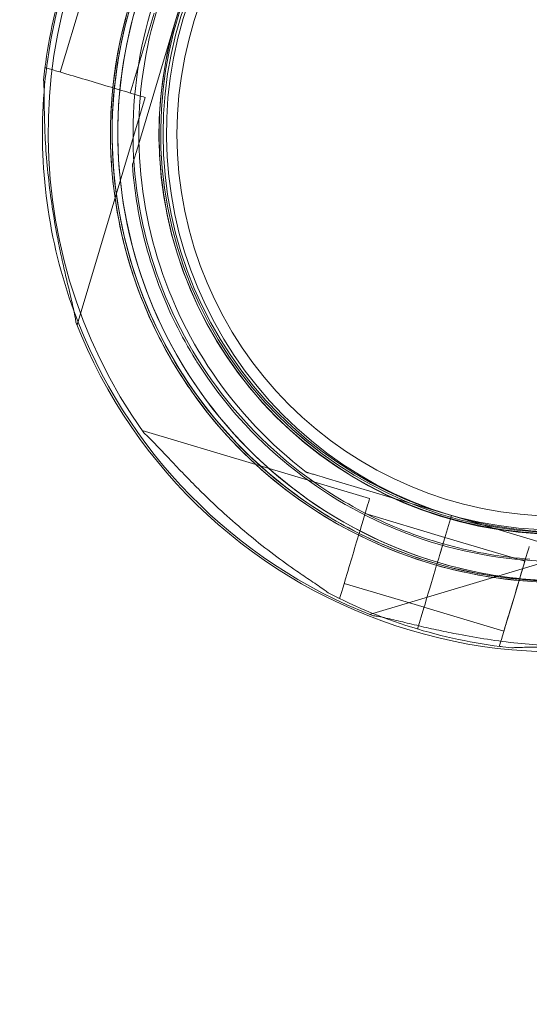
# Model space of a CAD drawing. Units: millimetres. Extents: x 34270 to 45577, y 7568 to 18341.
# Drawn here: x 41470 to 41543, y 12873 to 13014 of the extents above; entities that cross this region are included whole.
import ezdxf

# ---------------------------------------------------------------- set-up
doc = ezdxf.new("R2010")
doc.units = ezdxf.units.MM

# ---------------------------------------------------------------- blocks, each defined once
blk = doc.blocks.new('A$C7E28223C')
at = {"color": 0, "linetype": 'Continuous', "lineweight": 0}
for p, q in [((38121.41, 11428), (38124.85, 11439.5)), ((38131.47, 11424.99), (38134.91, 11436.48)), ((38138.04, 11435.55), (38132.64, 11417.52)), ((38132.64, 11417.52), (38138.04, 11435.55)), ((38138.03, 11435.55), (38138.04, 11435.55)), ((38138.04, 11435.55), (38138.04, 11435.55)), ((38138.04, 11435.55), (38138.04, 11435.55)), ((38119.17, 11428.38), (38119.25, 11428.65)), ((38123.82, 11391.61), (38133.62, 11424.35)), ((38131.78, 11414.65), (38131.78, 11414.65)), ((38131.78, 11414.65), (38131.78, 11414.65)), ((38131.78, 11414.65), (38131.78, 11414.65)), ((38140.86, 11386.63), (38140.86, 11386.63)), ((38165.92, 11366.62), (38133.18, 11376.41)), ((38156.8, 11370.41), (38156.8, 11370.41)), ((38159.68, 11369.55), (38177.7, 11364.15)), ((38177.7, 11364.15), (38159.68, 11369.55)), ((38160.95, 11366.97), (38160.95, 11366.97)), ((38176.77, 11361.02), (38165.27, 11364.46)), ((38177.7, 11364.15), (38175.98, 11358.4)), ((38175.98, 11358.4), (38177.7, 11364.15)), ((38175.98, 11358.4), (38177.7, 11364.15)), ((38177.7, 11364.15), (38175.98, 11358.4)), ((38177.7, 11364.15), (38177.7, 11364.15)), ((38195.73, 11358.76), (38177.7, 11364.15)), ((38177.7, 11364.15), (38177.7, 11364.15)), ((38177.7, 11364.15), (38195.73, 11358.76)), ((38188.26, 11357.58), (38176.77, 11361.02)), ((38198.66, 11359.73), (38165.93, 11349.93)), ((38175.41, 11356.49), (38174.72, 11354.18)), ((38174.72, 11354.18), (38175.41, 11356.49)), ((38174.72, 11354.18), (38175.41, 11356.49)), ((38175.41, 11356.49), (38174.72, 11354.18)), ((38173.76, 11350.96), (38162.26, 11354.4)), ((38161.61, 11352.25), (38161.35, 11352.33)), ((38173.73, 11350.88), (38172.82, 11347.83)), ((38172.82, 11347.83), (38173.73, 11350.88)), ((38173.73, 11350.88), (38172.82, 11347.83)), ((38172.82, 11347.83), (38173.73, 11350.88)), ((38185.25, 11347.52), (38173.75, 11350.96)), ((38184.87, 11345.29), (38184.6, 11345.37))]:
    blk.add_line(p, q, dxfattribs=at)
for radius in [57.58, 57, 55]:
    blk.add_circle((38193.2, 11419.06), radius, dxfattribs=at)
for centre, radius, start, end in [((38194.19, 11419.24), 64.5, 73.3353, 253.3353), ((38193.12, 11419.06), 64.5, 343.3353, 163.3334), ((38193.37, 11419.22), 64.5, 303.3202, 106.6647), ((38193.37, 11419.23), 64.5, 106.6666, 286.6647), ((38193.37, 11419.23), 64.5, 106.6666, 238.1806), ((38194.19, 11419.24), 64.5, 253.3353, 73.3353), ((38194.19, 11419.24), 57.5, 73.3353, 253.3353), ((38194.19, 11419.24), 57.5, 73.3353, 253.3353), ((38193.12, 11419.06), 57.5, 343.3353, 163.3331), ((38193.12, 11419.06), 57.5, 343.3353, 163.3353), ((38193.37, 11419.22), 57.5, 286.6669, 106.6647), ((38193.37, 11419.22), 57.5, 286.6669, 106.6647), ((38193.37, 11419.23), 57.5, 106.6669, 286.6647), ((38193.37, 11419.23), 57.5, 106.6647, 286.6647), ((38194.19, 11419.24), 57.5, 253.3353, 73.3353), ((38194.19, 11419.24), 57.5, 253.3353, 73.3353), ((38194.19, 11419.24), 74.54, 141.1056, 215.4031), ((38193.37, 11419.23), 74.54, 152.2333, 175.4162), ((38193.12, 11419.06), 74.54, 163.337, 174.0102), ((38193.12, 11419.06), 64.5, 163.3353, 211.8194), ((38193.12, 11419.06), 57.5, 163.3353, 343.3331), ((38193.12, 11419.06), 57.5, 163.3353, 343.3331), ((38193.37, 11419.23), 74.54, 175.4162, 200.0887), ((38193.12, 11419.06), 64.5, 211.8194, 343.3334), ((38193.37, 11419.23), 74.54, 200.0887, 248.7324), ((38193.12, 11419.06), 74.54, 201.2676, 305.4031), ((38194.19, 11419.24), 74.54, 242.6605, 253.3353), ((38194.19, 11419.24), 74.54, 253.3353, 264.0102)]:
    blk.add_arc(centre, radius, start, end, dxfattribs=at)
for centre, major_axis, start_param, end_param in [((38126.44, 11426.5), (-7.18, 2.15), 0, 3.141593), ((38126.44, 11426.5), (-7.18, 2.15), 0, 3.141593), ((38175.41, 11356.49), (0.287, 0.958), 0, 1.570796), ((38175.41, 11356.49), (0.287, 0.958), 0, 1.570796), ((38174.72, 11354.18), (-1, -3.35), -1.570796, -0.165149), ((38174.72, 11354.18), (-1, -3.35), -1.570796, -0.165149)]:
    blk.add_ellipse(centre, major_axis=major_axis, ratio=0.000001, start_param=start_param, end_param=end_param, dxfattribs=at)
at = {"color": 0, "linetype": 'Continuous', "lineweight": 0, "extrusion": (0, 0, -1)}
for centre, major_axis, start_param, end_param in [((38163.77, 11359.43), (-2.15, -7.18), 0, 3.141593), ((38175.26, 11355.99), (1.51, 5.03), -1.070504, 0), ((38175.26, 11355.99), (1.51, 5.03), -1.070504, 0), ((38175.98, 11358.4), (-0.287, -0.958), -1.570796, 0), ((38175.98, 11358.4), (-0.287, -0.958), -1.570796, 0), ((38186.76, 11352.55), (-2.15, -7.18), 0, 3.141593), ((38175.41, 11356.49), (0.287, 0.958), -0.002978, -0.002742), ((38186.76, 11352.55), (-1.51, -5.03), 0, 3.141593)]:
    blk.add_ellipse(centre, major_axis=major_axis, ratio=0.000001, start_param=start_param, end_param=end_param, dxfattribs=at)
at = {"color": 0, "linetype": 'Continuous', "lineweight": 0}
for points, knots in [([(32283.59, 9053.15), (32107.15, 9664.23), (31439.35, 10767.32), (32402.13, 13495.96), (34422.54, 15118.8), (36944.37, 16777.78), (38365.58, 15736.28), (39655.2, 15122.84), (41413.5, 14831.87), (41519.18, 12592.19), (42434.27, 10890.43), (41570.47, 8301.51), (39061.32, 7305.58), (36691.28, 5824.19), (34637.53, 6278.45), (32504.67, 6923.9), (32478.32, 8378.71), (32283.59, 9053.15)], [0, 0, 0, 0, 1818.415323, 3737.332267, 7871.853678, 9874.89739, 11766.18673, 12493.010948, 14287.310749, 16331.476476, 18249.73724, 20021.475056, 23679.230103, 25931.315072, 28050.491281, 29860.106321, 31867.10475, 31867.10475, 31867.10475, 31867.10475]), ([(38159.37, 11364.42), (38153.52, 11368.05), (38148.26, 11372.62), (38139.44, 11383.18), (38135.89, 11389.17), (38130.84, 11401.98), (38129.35, 11408.78), (38128.59, 11422.52), (38129.32, 11429.45), (38132.92, 11442.73), (38135.79, 11449.08), (38143.38, 11460.56), (38148.1, 11465.68), (38158.92, 11474.19), (38165.01, 11477.56), (38172.6, 11480.3), (38173.73, 11480.68), (38174.87, 11481.02)], [3.696946, 3.696946, 3.696946, 3.696946, 4.016946, 4.016946, 4.336946, 4.336946, 4.656946, 4.656946, 4.976946, 4.976946, 5.296946, 5.296946, 5.616946, 5.616946, 5.936946, 5.936946, 5.992298, 5.992298, 5.992298, 5.992298]), ([(38175.7, 11357.44), (38169.11, 11359.42), (38162.83, 11362.45), (38151.56, 11370.35), (38146.56, 11375.2), (38138.35, 11386.24), (38135.13, 11392.42), (38130.8, 11405.48), (38129.69, 11412.36), (38129.69, 11426.12), (38130.8, 11433), (38135.13, 11446.06), (38138.35, 11452.24), (38146.57, 11463.28), (38151.57, 11468.13), (38158.18, 11472.76), (38159.17, 11473.41), (38160.19, 11474.04)], [3.432446, 3.432446, 3.432446, 3.432446, 3.752446, 3.752446, 4.072446, 4.072446, 4.392446, 4.392446, 4.712446, 4.712446, 5.032446, 5.032446, 5.352446, 5.352446, 5.672446, 5.672446, 5.727832, 5.727832, 5.727832, 5.727832]), ([(38156.8, 11370.41), (38151.59, 11374.4), (38147.03, 11379.22), (38139.65, 11390.07), (38136.84, 11396.09), (38133.25, 11408.71), (38132.47, 11415.31), (38133.03, 11428.42), (38134.37, 11434.92), (38139.02, 11447.19), (38142.34, 11452.95), (38150.62, 11463.13), (38155.58, 11467.55), (38161.33, 11471.22), (38161.55, 11471.36), (38161.77, 11471.49)], [3.795098, 3.795098, 3.795098, 3.795098, 4.115098, 4.115098, 4.435098, 4.435098, 4.755098, 4.755098, 5.075098, 5.075098, 5.395098, 5.395098, 5.715098, 5.715098, 5.727832, 5.727832, 5.727832, 5.727832]), ([(38160.95, 11366.97), (38155.37, 11370.43), (38150.36, 11374.79), (38141.95, 11384.86), (38138.56, 11390.57), (38133.75, 11402.78), (38132.33, 11409.27), (38131.6, 11422.37), (38132.3, 11428.98), (38135.73, 11441.64), (38138.46, 11447.69), (38145.7, 11458.64), (38150.21, 11463.52), (38155.57, 11467.74), (38155.78, 11467.9), (38155.98, 11468.06)], [3.696946, 3.696946, 3.696946, 3.696946, 4.016946, 4.016946, 4.336946, 4.336946, 4.656946, 4.656946, 4.976946, 4.976946, 5.296946, 5.296946, 5.616946, 5.616946, 5.62968, 5.62968, 5.62968, 5.62968]), ([(38138.32, 11385.05), (38136.4, 11388.14), (38134.74, 11391.4), (38132, 11398.14), (38130.92, 11401.63), (38129.35, 11408.73), (38128.87, 11412.35), (38128.52, 11419.62), (38128.66, 11423.27), (38129.54, 11430.5), (38130.29, 11434.07), (38131.33, 11437.56)], [2.5862393, 2.5862393, 2.5862393, 2.5862393, 2.7554807, 2.7554807, 2.9247221, 2.9247221, 3.0939636, 3.0939636, 3.263205, 3.263205, 3.4324464, 3.4324464, 3.4324464, 3.4324464]), ([(38118.99, 11426.84), (38119, 11426.82), (38119, 11426.81), (38119.03, 11426.61), (38119.04, 11426.36), (38119.06, 11425.8), (38119.07, 11425.43), (38119.08, 11424.66), (38119.09, 11424.25), (38119.1, 11422.99), (38119.11, 11422.12), (38119.17, 11420.03), (38119.22, 11418.66), (38119.4, 11415.84), (38119.53, 11414.39), (38119.84, 11411.47), (38120.03, 11410.01), (38120.46, 11407.14), (38120.71, 11405.74), (38121.14, 11403.49), (38121.33, 11402.54), (38121.74, 11400.63), (38121.96, 11399.67), (38122.39, 11397.8), (38122.61, 11396.89), (38123.02, 11395.2), (38123.2, 11394.4), (38123.43, 11393.35), (38123.5, 11393), (38123.6, 11392.45), (38123.64, 11392.22), (38123.66, 11392.02)], [0.834091, 0.834091, 0.834091, 0.834091, 0.923404, 0.923404, 1.846807, 1.846807, 3.113418, 3.113418, 4.38003, 4.38003, 6.913252, 6.913252, 10.995476, 10.995476, 15.0777, 15.0777, 19.159924, 19.159924, 23.242148, 23.242148, 26.040521, 26.040521, 28.838895, 28.838895, 31.637268, 31.637268, 34.435642, 34.435642, 35.813659, 35.813659, 36.832291, 36.832291, 36.832291, 36.832291]), ([(38131.78, 11414.65), (38131.78, 11414.65), (38131.78, 11414.66), (38131.79, 11414.68), (38131.8, 11414.71), (38131.82, 11414.78), (38131.84, 11414.84), (38131.88, 11414.97), (38131.9, 11415.04), (38131.97, 11415.28), (38132.03, 11415.47), (38132.15, 11415.87), (38132.21, 11416.07), (38132.4, 11416.7), (38132.52, 11417.13), (38132.64, 11417.52)], [0, 0, 0, 0, 0.115927, 0.115927, 0.255237, 0.255237, 0.491112, 0.491112, 0.726988, 0.726988, 1.340541, 1.340541, 1.954094, 1.954094, 3.1812, 3.1812, 3.1812, 3.1812]), ([(38132.64, 11417.52), (38132.52, 11417.13), (38132.4, 11416.7), (38132.21, 11416.07), (38132.15, 11415.87), (38132.03, 11415.47), (38131.97, 11415.28), (38131.9, 11415.04), (38131.88, 11414.97), (38131.84, 11414.84), (38131.82, 11414.78), (38131.8, 11414.71), (38131.79, 11414.68), (38131.78, 11414.66), (38131.78, 11414.65), (38131.78, 11414.65)], [-3.1812, -3.1812, -3.1812, -3.1812, -1.954094, -1.954094, -1.340541, -1.340541, -0.726988, -0.726988, -0.491112, -0.491112, -0.255237, -0.255237, -0.115927, -0.115927, 0, 0, 0, 0]), ([(38140.86, 11386.63), (38139.82, 11388.32), (38138.86, 11390.05), (38137.1, 11393.61), (38136.31, 11395.43), (38134.9, 11399.14), (38134.29, 11401.03), (38133.25, 11404.85), (38132.83, 11406.79), (38132.16, 11410.7), (38131.92, 11412.67), (38131.78, 11414.65)], [2.5862393, 2.5862393, 2.5862393, 2.5862393, 2.6829503, 2.6829503, 2.7796614, 2.7796614, 2.8763725, 2.8763725, 2.9730835, 2.9730835, 3.0697946, 3.0697946, 3.0697946, 3.0697946]), ([(38254.91, 11400.56), (38252.94, 11393.97), (38249.9, 11387.7), (38242.01, 11376.43), (38237.16, 11371.43), (38226.12, 11363.21), (38219.94, 11360), (38206.88, 11355.67), (38200, 11354.56), (38186.24, 11354.56), (38179.36, 11355.67), (38166.3, 11360), (38160.12, 11363.22), (38149.08, 11371.44), (38144.23, 11376.44), (38139.6, 11383.05), (38138.94, 11384.04), (38138.32, 11385.05)], [0.290887, 0.290887, 0.290887, 0.290887, 0.610887, 0.610887, 0.930887, 0.930887, 1.250887, 1.250887, 1.570887, 1.570887, 1.890887, 1.890887, 2.210887, 2.210887, 2.530887, 2.530887, 2.586239, 2.586239, 2.586239, 2.586239]), ([(38241.95, 11381.67), (38237.96, 11376.46), (38233.13, 11371.9), (38222.29, 11364.52), (38216.27, 11361.71), (38203.65, 11358.11), (38197.05, 11357.34), (38183.94, 11357.9), (38177.43, 11359.23), (38165.17, 11363.89), (38159.41, 11367.21), (38149.23, 11375.48), (38144.81, 11380.44), (38141.14, 11386.19), (38141, 11386.41), (38140.86, 11386.63)], [0.653506, 0.653506, 0.653506, 0.653506, 0.973506, 0.973506, 1.293506, 1.293506, 1.613506, 1.613506, 1.933506, 1.933506, 2.253506, 2.253506, 2.573506, 2.573506, 2.586239, 2.586239, 2.586239, 2.586239]), ([(38159.96, 11353.02), (38159.95, 11353.04), (38159.94, 11353.05), (38159.79, 11353.18), (38159.59, 11353.33), (38159.13, 11353.66), (38158.83, 11353.86), (38158.19, 11354.3), (38157.85, 11354.53), (38156.81, 11355.23), (38156.09, 11355.72), (38154.37, 11356.91), (38153.26, 11357.71), (38151, 11359.41), (38149.85, 11360.31), (38147.58, 11362.18), (38146.47, 11363.14), (38144.31, 11365.08), (38143.28, 11366.05), (38141.63, 11367.64), (38140.95, 11368.33), (38139.57, 11369.72), (38138.89, 11370.43), (38137.57, 11371.82), (38136.93, 11372.5), (38135.73, 11373.77), (38135.17, 11374.37), (38134.42, 11375.13), (38134.17, 11375.38), (38133.76, 11375.77), (38133.59, 11375.92), (38133.44, 11376.05)], [41.403162, 41.403162, 41.403162, 41.403162, 41.492475, 41.492475, 42.415878, 42.415878, 43.682489, 43.682489, 44.949101, 44.949101, 47.482323, 47.482323, 51.564547, 51.564547, 55.646771, 55.646771, 59.728995, 59.728995, 63.811219, 63.811219, 66.609592, 66.609592, 69.407966, 69.407966, 72.206339, 72.206339, 75.004713, 75.004713, 76.38273, 76.38273, 77.401363, 77.401363, 77.401363, 77.401363]), ([(38133.44, 11376.05), (38133.59, 11375.92), (38133.76, 11375.77), (38134.17, 11375.38), (38134.42, 11375.13), (38135.17, 11374.37), (38135.73, 11373.77), (38136.93, 11372.5), (38137.57, 11371.82), (38138.89, 11370.43), (38139.57, 11369.72), (38140.95, 11368.33), (38141.63, 11367.64), (38143.28, 11366.05), (38144.31, 11365.08), (38146.47, 11363.14), (38147.58, 11362.18), (38149.85, 11360.31), (38151, 11359.41), (38153.26, 11357.71), (38154.37, 11356.91), (38156.09, 11355.72), (38156.81, 11355.23), (38157.85, 11354.53), (38158.19, 11354.3), (38158.83, 11353.86), (38159.13, 11353.66), (38159.59, 11353.33), (38159.79, 11353.18), (38159.94, 11353.05), (38159.95, 11353.04), (38159.96, 11353.02)], [43.684489, 43.684489, 43.684489, 43.684489, 44.703122, 44.703122, 46.081139, 46.081139, 48.879512, 48.879512, 51.677886, 51.677886, 54.476259, 54.476259, 57.274633, 57.274633, 61.356857, 61.356857, 65.439081, 65.439081, 69.521304, 69.521304, 73.603528, 73.603528, 76.136751, 76.136751, 77.403362, 77.403362, 78.669973, 78.669973, 79.593377, 79.593377, 79.68269, 79.68269, 79.68269, 79.68269]), ([(38156.8, 11370.41), (38156.8, 11370.41), (38156.81, 11370.41), (38156.84, 11370.4), (38156.86, 11370.39), (38156.93, 11370.37), (38156.99, 11370.35), (38157.12, 11370.31), (38157.2, 11370.29), (38157.44, 11370.22), (38157.63, 11370.16), (38158.02, 11370.04), (38158.23, 11369.98), (38158.86, 11369.79), (38159.29, 11369.66), (38159.68, 11369.55)], [0, 0, 0, 0, 0.115927, 0.115927, 0.255237, 0.255237, 0.491112, 0.491112, 0.726988, 0.726988, 1.340541, 1.340541, 1.954094, 1.954094, 3.1812, 3.1812, 3.1812, 3.1812]), ([(38159.68, 11369.55), (38159.29, 11369.66), (38158.86, 11369.79), (38158.23, 11369.98), (38158.02, 11370.04), (38157.63, 11370.16), (38157.44, 11370.22), (38157.2, 11370.29), (38157.12, 11370.31), (38156.99, 11370.35), (38156.93, 11370.37), (38156.86, 11370.39), (38156.84, 11370.4), (38156.81, 11370.41), (38156.8, 11370.41), (38156.8, 11370.41)], [-3.1812, -3.1812, -3.1812, -3.1812, -1.954094, -1.954094, -1.340541, -1.340541, -0.726988, -0.726988, -0.491112, -0.491112, -0.255237, -0.255237, -0.115927, -0.115927, 0, 0, 0, 0]), ([(38188.96, 11357.89), (38186.98, 11358.03), (38185.01, 11358.27), (38181.1, 11358.93), (38179.17, 11359.36), (38175.34, 11360.4), (38173.45, 11361.01), (38169.74, 11362.41), (38167.92, 11363.2), (38164.37, 11364.96), (38162.63, 11365.92), (38160.95, 11366.97)], [3.2133907, 3.2133907, 3.2133907, 3.2133907, 3.3101018, 3.3101018, 3.4068129, 3.4068129, 3.5035239, 3.5035239, 3.600235, 3.600235, 3.6969461, 3.6969461, 3.6969461, 3.6969461]), ([(38211.87, 11357.44), (38208.38, 11356.39), (38204.81, 11355.64), (38197.59, 11354.76), (38193.94, 11354.63), (38186.67, 11354.97), (38183.05, 11355.45), (38175.94, 11357.02), (38172.45, 11358.1), (38165.71, 11360.85), (38162.46, 11362.5), (38159.37, 11364.42)], [2.8507389, 2.8507389, 2.8507389, 2.8507389, 3.0199803, 3.0199803, 3.1892217, 3.1892217, 3.3584632, 3.3584632, 3.5277046, 3.5277046, 3.6969461, 3.6969461, 3.6969461, 3.6969461]), ([(38228.2, 11364.43), (38225.11, 11362.51), (38221.85, 11360.86), (38215.11, 11358.12), (38211.62, 11357.03), (38204.52, 11355.47), (38200.9, 11354.98), (38193.63, 11354.64), (38189.98, 11354.77), (38182.76, 11355.66), (38179.18, 11356.4), (38175.69, 11357.45)], [2.5862393, 2.5862393, 2.5862393, 2.5862393, 2.7554807, 2.7554807, 2.9247221, 2.9247221, 3.0939636, 3.0939636, 3.263205, 3.263205, 3.4324464, 3.4324464, 3.4324464, 3.4324464]), ([(38166.34, 11349.77), (38166.54, 11349.74), (38166.76, 11349.71), (38167.32, 11349.61), (38167.66, 11349.54), (38168.72, 11349.31), (38169.51, 11349.12), (38171.21, 11348.72), (38172.11, 11348.5), (38173.98, 11348.06), (38174.94, 11347.85), (38176.85, 11347.43), (38177.81, 11347.24), (38180.05, 11346.81), (38181.45, 11346.57), (38184.32, 11346.13), (38185.78, 11345.94), (38188.7, 11345.63), (38190.15, 11345.51), (38192.98, 11345.33), (38194.35, 11345.27), (38196.44, 11345.22), (38197.3, 11345.21), (38198.56, 11345.19), (38198.97, 11345.19), (38199.75, 11345.18), (38200.11, 11345.17), (38200.68, 11345.15), (38200.92, 11345.13), (38201.12, 11345.1), (38201.14, 11345.1), (38201.15, 11345.1)], [43.684489, 43.684489, 43.684489, 43.684489, 44.703122, 44.703122, 46.081139, 46.081139, 48.879512, 48.879512, 51.677886, 51.677886, 54.476259, 54.476259, 57.274633, 57.274633, 61.356857, 61.356857, 65.439081, 65.439081, 69.521304, 69.521304, 73.603528, 73.603528, 76.136751, 76.136751, 77.403362, 77.403362, 78.669973, 78.669973, 79.593377, 79.593377, 79.68269, 79.68269, 79.68269, 79.68269]), ([(38220.14, 11349.59), (38219.95, 11349.56), (38219.75, 11349.51), (38218.85, 11349.32), (38218.06, 11349.13), (38216.36, 11348.73), (38215.45, 11348.51), (38213.58, 11348.07), (38212.62, 11347.86), (38210.71, 11347.45), (38209.76, 11347.25), (38207.51, 11346.82), (38206.11, 11346.58), (38203.25, 11346.14), (38201.78, 11345.95), (38198.87, 11345.64), (38197.41, 11345.52), (38194.59, 11345.34), (38193.22, 11345.28), (38191.13, 11345.23), (38190.26, 11345.22), (38189, 11345.2), (38188.59, 11345.2), (38187.82, 11345.19), (38187.45, 11345.18), (38186.89, 11345.16), (38186.65, 11345.14), (38186.45, 11345.11), (38186.43, 11345.11), (38186.41, 11345.11)], [45.299339, 45.299339, 45.299339, 45.299339, 46.081139, 46.081139, 48.879512, 48.879512, 51.677886, 51.677886, 54.476259, 54.476259, 57.274633, 57.274633, 61.356857, 61.356857, 65.439081, 65.439081, 69.521304, 69.521304, 73.603528, 73.603528, 76.136751, 76.136751, 77.403362, 77.403362, 78.669973, 78.669973, 79.593377, 79.593377, 79.68269, 79.68269, 79.68269, 79.68269])]:
    blk.add_open_spline(points, degree=3, knots=knots, dxfattribs=at)

msp = doc.modelspace()

# ---------------------------------------------------------------- block references
msp.add_blockref('A$C7E28223C', (3354.158, 1578.712, 5753.447))

doc.saveas('drawing.dxf')
